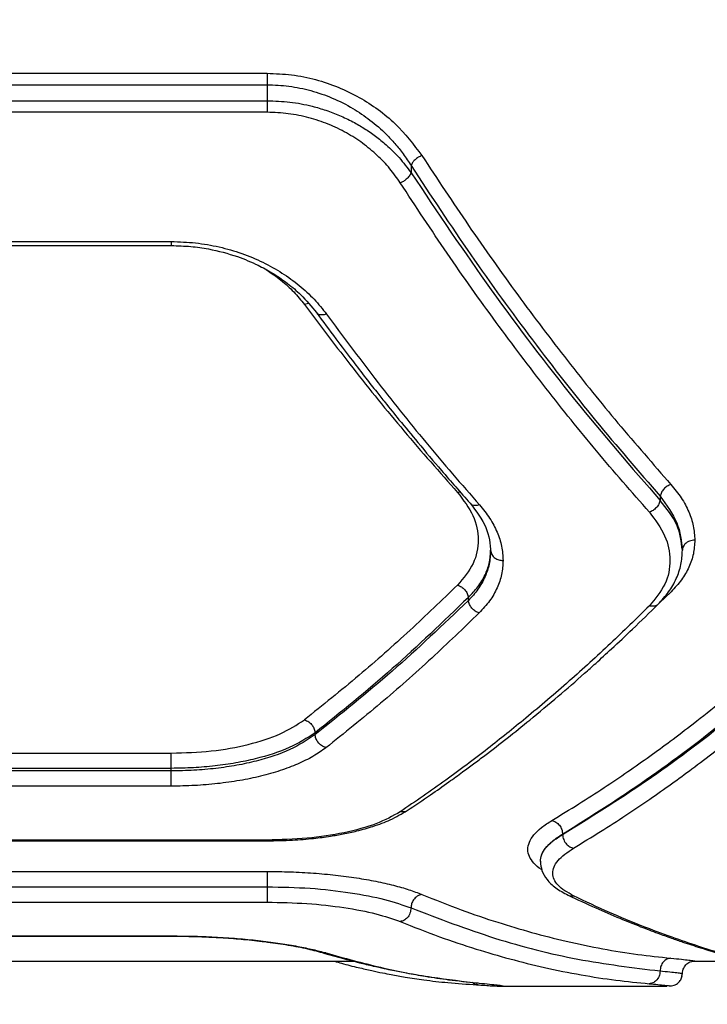
# Model space of a CAD drawing. Units: millimetres. Extents: x -629 to 6730, y -650 to 8090.
# Drawn here: x 2539 to 2621, y 3947 to 4066 of the extents above; entities that cross this region are included whole.
import ezdxf

# ---------------------------------------------------------------- set-up
doc = ezdxf.new("R2010")
doc.units = ezdxf.units.MM
doc.layers.add('Dimensions', color=7, linetype='Continuous')
doc.styles.get("Standard").update_dxf_attribs({"font": 'arial.ttf'})
doc.dimstyles.new('Leikkiset keinu', dxfattribs={"dimtxt": 150, "dimasz": 2.5, "dimexe": 0.06, "dimexo": 0.625, "dimtad": 0, "dimtih": 1, "dimtoh": 1, "dimdec": 0, "dimtxsty": 'Standard', "dimcen": 2.5, "dimadec": 0, "dimazin": 0, "dimtfac": 1, "dimtmove": 0, "dimatfit": 3, "dimfxl": 1, "dimarcsym": 0})

# ---------------------------------------------------------------- blocks, each defined once
blk = doc.blocks.new('*D2')
at = {"layer": 'Defpoints', "color": 0}
for p in [(4222.23, 6883.97), (-402.15, 417.16), (4247.23, 417.16)]:
    blk.add_point(p, dxfattribs=at)
at = {"layer": 'Dimensions', "color": 0, "lineweight": -2}
for p, q in [((4221.61, 6883.97), (-402.21, 6883.97)), ((-402.15, 6881.47), (-402.15, 3727.77)), ((-402.15, 419.66), (-402.15, 3573.37)), ((4246.61, 417.16), (-402.21, 417.16))]:
    blk.add_line(p, q, dxfattribs=at)
at = {"layer": 'Dimensions', "color": 0}
for points in [[(-401.73, 6881.47), (-402.56, 6881.47), (-402.15, 6883.97)], [(-402.56, 419.66), (-401.73, 419.66), (-402.15, 417.16)]]:
    blk.add_solid(points, dxfattribs=at)
at = {"layer": 'Dimensions', "color": 0, "insert": (-402.15, 3650.57), "char_height": 150, "attachment_point": 5}
blk.add_mtext('6467', dxfattribs=at)
blk = doc.blocks.new('*D5')
at = {"layer": 'Defpoints', "color": 0}
for p in [(1817.77, 5889.53), (5229.94, 4072.6), (1817.77, 3870.36)]:
    blk.add_point(p, dxfattribs=at)
at = {"layer": 'Dimensions', "color": 0, "lineweight": -2}
for p, q in [((1817.77, 3870.98), (1817.77, 5889.59)), ((1820.27, 5889.53), (3300.4, 5889.53)), ((5227.44, 5889.53), (3747.3, 5889.53)), ((5229.94, 4073.23), (5229.94, 5889.59))]:
    blk.add_line(p, q, dxfattribs=at)
at = {"layer": 'Dimensions', "color": 0}
for points in [[(1820.27, 5889.95), (1820.27, 5889.11), (1817.77, 5889.53)], [(5227.44, 5889.11), (5227.44, 5889.95), (5229.94, 5889.53)]]:
    blk.add_solid(points, dxfattribs=at)
at = {"layer": 'Dimensions', "color": 0, "insert": (3523.85, 5889.53), "char_height": 150, "attachment_point": 5}
blk.add_mtext('3412', dxfattribs=at)

msp = doc.modelspace()

# ---------------------------------------------------------------- linework, layer by layer
at = {"color": 7, "linetype": 'Continuous', "lineweight": 25}
for p, q in [((2508.34, 4059.09), (2568.34, 4059.09)), ((2508.34, 4057.71), (2568.34, 4057.71)), ((2568.34, 4057.71), (2568.34, 4055.79)), ((2508.34, 4055.79), (2568.34, 4055.79)), ((2568.34, 4054.39), (2508.34, 4054.39)), ((2585.66, 4047.98), (2585.66, 4047.11)), ((2519.86, 4038.34), (2556.81, 4038.34)), ((2519.88, 4038.82), (2556.79, 4038.82)), ((2615.66, 4008.14), (2615.66, 4007.64)), ((2592.56, 3995.57), (2592.56, 3995.95)), ((2574.11, 3979.42), (2574.11, 3979.63)), ((2519.88, 3977.19), (2556.79, 3977.19)), ((2556.79, 3975.36), (2519.88, 3975.36)), ((2556.79, 3975.05), (2519.88, 3975.05)), ((2556.79, 3975.05), (2556.79, 3975.36)), ((2556.79, 3973.21), (2519.88, 3973.21)), ((2508.31, 3966.62), (2568.36, 3966.62)), ((2568.34, 3966.72), (2508.34, 3966.72)), ((2603.91, 3967.44), (2603.91, 3967.39)), ((2508.34, 3962.94), (2568.34, 3962.94)), ((2508.34, 3961.09), (2568.34, 3961.09)), ((2508.34, 3959.24), (2568.34, 3959.24)), ((2519.86, 3955.14), (2556.81, 3955.14)), ((2519.88, 3955.17), (2556.79, 3955.17)), ((2497.91, 3952.12), (2578.76, 3952.12)), ((2619.62, 3952.12), (2626.2, 3952.12)), ((2618.27, 3950.25), (2618.31, 3950.35)), ((2593.86, 3949.25), (2593.54, 3949.31)), ((2593.57, 3949.52), (2593.74, 3949.51)), ((2596.53, 3949.12), (2596.49, 3949.12)), ((2596.53, 3949.12), (2616.45, 3949.12)), ((2616.48, 3949.13), (2616.45, 3949.13))]:
    msp.add_line(p, q, dxfattribs=at)
at = {"color": 8, "linetype": 'Continuous', "lineweight": 25}
for p, q in [((2573.31, 4031.34), (2572.81, 4031.24)), ((2591.59, 4008.65), (2591.26, 4008.6)), ((2616.98, 3996.64), (2615.56, 3995.29)), ((2568.34, 3966.63), (2568.34, 3966.72)), ((2556.79, 3955.17), (2556.79, 3955.16)), ((2575.41, 3953.12), (2574.96, 3953.18)), ((2618.28, 3950.35), (2618.34, 3950.64)), ((2616.84, 3949.14), (2616.48, 3949.13))]:
    msp.add_line(p, q, dxfattribs=at)
at = {"color": 7, "linetype": 'Continuous', "lineweight": 25}
for points, knots in [([(2568.34, 4059.09), (2569.32, 4059.05), (2571.3, 4058.98), (2574.18, 4058.38), (2576.93, 4057.46), (2579.45, 4056.23), (2581.75, 4054.74), (2584.48, 4052.49), (2585.97, 4050.5), (2586.96, 4049.18)], [0, 0, 0, 0, 0.1243706, 0.249873, 0.3738586, 0.4999388, 0.6234684, 0.7502955, 1, 1, 1, 1]), ([(2568.34, 4057.71), (2569.21, 4057.68), (2571, 4057.61), (2573.64, 4057.04), (2576.24, 4056.15), (2578.63, 4054.93), (2580.8, 4053.45), (2582.46, 4052), (2583.75, 4050.61), (2584.76, 4049.36), (2585.35, 4048.45), (2585.66, 4047.98)], [0, 0, 0, 0, 0.117836, 0.239199, 0.365111, 0.496489, 0.617021, 0.7476, 0.825636, 0.909758, 1, 1, 1, 1]), ([(2568.34, 4055.79), (2569.25, 4055.76), (2571.09, 4055.69), (2573.46, 4055.23), (2575.45, 4054.65), (2577.08, 4054.02), (2578.63, 4053.29), (2580.07, 4052.45), (2581.42, 4051.53), (2582.84, 4050.36), (2584.33, 4048.9), (2585.2, 4047.72), (2585.66, 4047.11)], [0, 0, 0, 0, 0.124462, 0.251434, 0.332132, 0.415591, 0.501981, 0.581181, 0.664247, 0.751264, 0.869784, 1, 1, 1, 1]), ([(2584.36, 4045.9), (2583.96, 4046.47), (2583.15, 4047.62), (2581.62, 4049.22), (2579.88, 4050.68), (2577.9, 4051.95), (2575.73, 4053), (2573.38, 4053.78), (2570.89, 4054.29), (2569.19, 4054.36), (2568.34, 4054.39)], [0, 0, 0, 0, 0.125287, 0.250998, 0.377471, 0.501028, 0.626061, 0.75062, 0.875375, 1, 1, 1, 1]), ([(2586.96, 4049.18), (2586.81, 4049.12), (2586.52, 4048.99), (2586.13, 4048.68), (2585.81, 4048.34), (2585.71, 4048.1), (2585.66, 4047.98)], [0, 0, 0, 0, 0.2499628, 0.499932, 0.7497807, 1, 1, 1, 1]), ([(2586.96, 4049.18), (2588.83, 4046.35), (2592.63, 4040.58), (2598.48, 4032.36), (2604.48, 4024.43), (2610.63, 4016.79), (2614.82, 4012), (2616.96, 4009.56)], [0, 0, 0, 0, 0.194316, 0.394773, 0.594184, 0.793425, 1, 1, 1, 1]), ([(2585.66, 4047.98), (2588.05, 4044.35), (2592.84, 4037.08), (2600.27, 4026.87), (2607.87, 4017.13), (2613.06, 4011.14), (2615.66, 4008.14)], [0, 0, 0, 0, 0.247826, 0.49733, 0.747943, 1, 1, 1, 1]), ([(2585.66, 4047.11), (2585.6, 4046.97), (2585.48, 4046.7), (2585.13, 4046.34), (2584.74, 4046.06), (2584.49, 4045.95), (2584.36, 4045.9)], [0, 0, 0, 0, 0.279707, 0.559319, 0.77955, 1, 1, 1, 1]), ([(2585.66, 4047.11), (2588.86, 4042.33), (2595.29, 4032.75), (2605.32, 4019.57), (2612.2, 4011.62), (2615.66, 4007.64)], [0, 0, 0, 0, 0.331007, 0.664504, 1, 1, 1, 1]), ([(2614.36, 4006.21), (2612.23, 4008.65), (2608.04, 4013.44), (2601.89, 4021.1), (2595.89, 4029.04), (2590.03, 4037.28), (2586.23, 4043.05), (2584.36, 4045.9)], [0, 0, 0, 0, 0.206591, 0.405783, 0.605177, 0.805675, 1, 1, 1, 1]), ([(2556.79, 4038.82), (2557.76, 4038.79), (2559.71, 4038.72), (2562.57, 4038.22), (2565.3, 4037.43), (2567.84, 4036.36), (2570.17, 4035.06), (2572.23, 4033.56), (2574.05, 4031.89), (2575, 4030.68), (2575.48, 4030.08)], [0, 0, 0, 0, 0.124493, 0.249524, 0.374593, 0.499628, 0.623754, 0.749481, 0.874887, 1, 1, 1, 1]), ([(2556.79, 4038.34), (2557.58, 4038.32), (2559.08, 4038.27), (2561.78, 4037.88), (2564.54, 4037.15), (2567.05, 4036.1), (2568.7, 4035.2), (2569.87, 4034.46), (2571.06, 4033.59), (2572.66, 4032.23), (2573.67, 4031), (2574.26, 4030.27)], [0, 0, 0, 0, 0.106724, 0.204608, 0.372673, 0.503915, 0.598154, 0.655374, 0.7179, 0.832962, 1, 1, 1, 1]), ([(2572.81, 4031.24), (2574.75, 4028.67), (2578.71, 4023.42), (2584.86, 4015.85), (2589.1, 4011.04), (2591.26, 4008.6)], [0, 0, 0, 0, 0.321051, 0.654378, 1, 1, 1, 1]), ([(2574.26, 4030.27), (2575.04, 4029.21), (2576.48, 4027.26), (2578.47, 4024.63), (2580.11, 4022.51), (2581.43, 4020.83), (2582.75, 4019.17), (2584.4, 4017.12), (2586.66, 4014.38), (2589.51, 4011), (2591.62, 4008.6), (2592.77, 4007.3)], [0, 0, 0, 0, 0.128988, 0.238237, 0.327742, 0.397499, 0.45245, 0.542844, 0.664237, 0.816625, 1, 1, 1, 1]), ([(2575.48, 4030.08), (2577.41, 4027.47), (2581.36, 4022.14), (2587.51, 4014.46), (2591.74, 4009.58), (2593.9, 4007.09)], [0, 0, 0, 0, 0.321052, 0.65438, 1, 1, 1, 1]), ([(2616.96, 4009.56), (2616.8, 4009.5), (2616.49, 4009.37), (2616.09, 4009.01), (2615.78, 4008.59), (2615.7, 4008.29), (2615.66, 4008.14)], [0, 0, 0, 0, 0.249954, 0.499908, 0.749703, 1, 1, 1, 1]), ([(2616.96, 4009.56), (2617.39, 4009.03), (2618.27, 4007.96), (2619.15, 4006.27), (2619.73, 4004.56), (2619.8, 4003.42), (2619.84, 4002.85)], [0, 0, 0, 0, 0.249121, 0.500154, 0.751026, 1, 1, 1, 1]), ([(2591.26, 4008.6), (2591.96, 4007.68), (2593.36, 4005.83), (2593.92, 4002.87), (2593.39, 3999.98), (2591.97, 3998.29), (2591.26, 3997.44)], [0, 0, 0, 0, 0.249754, 0.499688, 0.749442, 1, 1, 1, 1]), ([(2615.66, 4008.14), (2616.43, 4007.09), (2617.98, 4004.97), (2618.22, 4002.74), (2618.34, 4001.63)], [0, 0, 0, 0, 0.499982, 1, 1, 1, 1]), ([(2592.77, 4007.3), (2593.51, 4006.33), (2594.98, 4004.4), (2595.18, 4002.39), (2595.27, 4001.39)], [0, 0, 0, 0, 0.5002376, 1, 1, 1, 1]), ([(2593.9, 4007.09), (2594.33, 4006.56), (2595.2, 4005.5), (2596.07, 4003.82), (2596.64, 4002.11), (2596.71, 4000.97), (2596.74, 4000.4)], [0, 0, 0, 0, 0.248985, 0.498923, 0.749835, 1, 1, 1, 1]), ([(2615.66, 4007.64), (2615.62, 4007.49), (2615.53, 4007.19), (2615.22, 4006.77), (2614.82, 4006.41), (2614.51, 4006.28), (2614.36, 4006.21)], [0, 0, 0, 0, 0.249973, 0.500038, 0.749987, 1, 1, 1, 1]), ([(2618.33, 4001.63), (2618.22, 4002.66), (2617.98, 4004.72), (2616.43, 4006.67), (2615.66, 4007.64)], [0, 0, 0, 0, 0.499916, 1, 1, 1, 1]), ([(2614.36, 4006.21), (2615.06, 4005.28), (2616.45, 4003.41), (2617.02, 4000.42), (2616.48, 3997.5), (2615.06, 3995.79), (2614.36, 3994.93)], [0, 0, 0, 0, 0.2499023, 0.4999188, 0.7501206, 1, 1, 1, 1]), ([(2619.84, 4002.85), (2619.8, 4002.3), (2619.73, 4001.19), (2619.17, 3999.58), (2618.29, 3998.05), (2617.42, 3997.11), (2616.98, 3996.64)], [0, 0, 0, 0, 0.249961, 0.500805, 0.750803, 1, 1, 1, 1]), ([(2619.84, 4002.85), (2619.62, 4002.83), (2619.18, 4002.78), (2618.68, 4002.45), (2618.39, 4002.05), (2618.35, 4001.77), (2618.34, 4001.63)], [0, 0, 0, 0, 0.279565, 0.558919, 0.779235, 1, 1, 1, 1]), ([(2592.56, 3995.95), (2592.96, 3996.37), (2593.79, 3997.23), (2594.6, 3998.62), (2595.14, 4000.09), (2595.21, 4001.1), (2595.24, 4001.63)], [0, 0, 0, 0, 0.243262, 0.500979, 0.737256, 1, 1, 1, 1]), ([(2595.24, 4001.63), (2595.21, 4001.06), (2595.14, 3999.98), (2594.6, 3998.41), (2593.79, 3996.93), (2592.97, 3996.01), (2592.56, 3995.57)], [0, 0, 0, 0, 0.2614, 0.499746, 0.755546, 1, 1, 1, 1]), ([(2595.24, 4001.63), (2595.27, 4001.45), (2595.33, 4001.09), (2595.73, 4000.69), (2596.22, 4000.45), (2596.57, 4000.42), (2596.74, 4000.4)], [0, 0, 0, 0, 0.279565, 0.558919, 0.779235, 1, 1, 1, 1]), ([(2615.41, 3995.12), (2615.86, 3995.61), (2616.76, 3996.59), (2617.65, 3998.21), (2618.23, 3999.89), (2618.3, 4001.05), (2618.33, 4001.63)], [0, 0, 0, 0, 0.248901, 0.499114, 0.749777, 1, 1, 1, 1]), ([(2596.74, 4000.4), (2596.71, 3999.84), (2596.64, 3998.71), (2596.07, 3997.08), (2595.19, 3995.51), (2594.3, 3994.56), (2593.86, 3994.08)], [0, 0, 0, 0, 0.249667, 0.499541, 0.749954, 1, 1, 1, 1]), ([(2591.26, 3997.44), (2589.36, 3995.61), (2585.42, 3991.82), (2579.27, 3986.37), (2575.01, 3982.96), (2572.81, 3981.2)], [0, 0, 0, 0, 0.3120124, 0.6453444, 1, 1, 1, 1]), ([(2591.26, 3997.44), (2591.42, 3997.37), (2591.73, 3997.25), (2592.14, 3996.88), (2592.45, 3996.43), (2592.53, 3996.11), (2592.56, 3995.95)], [0, 0, 0, 0, 0.249979, 0.500045, 0.74999, 1, 1, 1, 1]), ([(2592.56, 3995.95), (2589.51, 3993.02), (2583.41, 3987.15), (2577.21, 3982.14), (2574.11, 3979.63)], [0, 0, 0, 0, 0.499242, 1, 1, 1, 1]), ([(2592.56, 3995.57), (2589.51, 3992.66), (2583.4, 3986.85), (2577.21, 3981.9), (2574.11, 3979.42)], [0, 0, 0, 0, 0.499262, 1, 1, 1, 1]), ([(2585.19, 3970.27), (2586.13, 3970.9), (2587.8, 3972.02), (2590.03, 3973.59), (2591.76, 3974.84), (2593.2, 3975.9), (2595.9, 3977.93), (2599.3, 3980.62), (2603.3, 3983.96), (2605.95, 3986.26), (2608.09, 3988.18), (2610.01, 3989.94), (2612.53, 3992.3), (2614.39, 3994.12), (2615.42, 3995.12)], [0, 0, 0, 0, 0.091788, 0.164721, 0.218818, 0.262142, 0.306344, 0.484788, 0.598552, 0.703617, 0.748228, 0.812375, 0.89632, 1, 1, 1, 1]), ([(2593.86, 3994.08), (2593.7, 3994.14), (2593.39, 3994.27), (2592.98, 3994.64), (2592.68, 3995.09), (2592.6, 3995.41), (2592.56, 3995.57)], [0, 0, 0, 0, 0.250321, 0.500099, 0.750055, 1, 1, 1, 1]), ([(2593.86, 3994.08), (2591.96, 3992.25), (2588.03, 3988.46), (2581.87, 3983.01), (2577.61, 3979.6), (2575.41, 3977.84)], [0, 0, 0, 0, 0.3114859, 0.644818, 1, 1, 1, 1]), ([(2614.36, 3994.93), (2612.8, 3993.41), (2609.6, 3990.28), (2604.64, 3985.77), (2599.7, 3981.55), (2594.74, 3977.58), (2589.7, 3973.78), (2586.19, 3971.38), (2584.36, 3970.13)], [0, 0, 0, 0, 0.1580824, 0.3244131, 0.4989936, 0.6517978, 0.8187998, 1, 1, 1, 1]), ([(2602.61, 3969.08), (2603.69, 3969.74), (2605.79, 3971.01), (2608.84, 3972.98), (2611.69, 3974.91), (2614.35, 3976.78), (2616.98, 3978.7), (2620.98, 3981.74), (2626.24, 3985.98), (2630.54, 3989.82), (2632.61, 3991.67)], [0, 0, 0, 0, 0.1073946, 0.2084036, 0.303027, 0.3912647, 0.4731169, 0.5654118, 0.7913274, 1, 1, 1, 1]), ([(2603.91, 3967.44), (2607.27, 3969.56), (2613.99, 3973.8), (2624.01, 3981.38), (2630.61, 3987.23), (2633.91, 3990.15)], [0, 0, 0, 0, 0.33387, 0.667529, 1, 1, 1, 1]), ([(2603.91, 3967.39), (2607.27, 3969.48), (2613.99, 3973.66), (2624.01, 3981.15), (2630.61, 3986.94), (2633.91, 3989.83)], [0, 0, 0, 0, 0.333833, 0.667502, 1, 1, 1, 1]), ([(2605.21, 3965.75), (2606.3, 3966.41), (2608.41, 3967.68), (2611.47, 3969.66), (2614.33, 3971.58), (2616.97, 3973.45), (2619.59, 3975.36), (2623.59, 3978.39), (2628.84, 3982.61), (2633.14, 3986.46), (2635.21, 3988.31)], [0, 0, 0, 0, 0.108312, 0.209813, 0.304504, 0.392384, 0.473454, 0.565511, 0.791631, 1, 1, 1, 1]), ([(2556.79, 3977.19), (2558.41, 3977.24), (2561.65, 3977.35), (2566.15, 3978.17), (2570.08, 3979.43), (2571.9, 3980.61), (2572.81, 3981.2)], [0, 0, 0, 0, 0.250656, 0.500967, 0.750864, 1, 1, 1, 1]), ([(2572.81, 3981.2), (2572.99, 3981.13), (2573.36, 3980.99), (2573.77, 3980.56), (2574.04, 3980.09), (2574.08, 3979.78), (2574.11, 3979.63)], [0, 0, 0, 0, 0.279606, 0.559052, 0.779343, 1, 1, 1, 1]), ([(2574.11, 3979.63), (2573.14, 3979.01), (2571.2, 3977.76), (2567.68, 3976.65), (2564.57, 3975.99), (2562.06, 3975.63), (2559.46, 3975.41), (2557.68, 3975.38), (2556.79, 3975.36)], [0, 0, 0, 0, 0.2462139, 0.4946127, 0.6199765, 0.7459772, 0.8726426, 1, 1, 1, 1]), ([(2574.11, 3979.42), (2573.16, 3978.79), (2571.25, 3977.52), (2567.79, 3976.38), (2564.68, 3975.7), (2562.16, 3975.33), (2559.51, 3975.09), (2557.7, 3975.06), (2556.79, 3975.05)], [0, 0, 0, 0, 0.241623, 0.488446, 0.614175, 0.741322, 0.869919, 1, 1, 1, 1]), ([(2575.41, 3977.84), (2575.23, 3977.91), (2574.86, 3978.05), (2574.45, 3978.49), (2574.18, 3978.96), (2574.13, 3979.27), (2574.11, 3979.42)], [0, 0, 0, 0, 0.280084, 0.559325, 0.779722, 1, 1, 1, 1]), ([(2575.41, 3977.84), (2574.91, 3977.49), (2573.91, 3976.78), (2572.04, 3975.86), (2569.93, 3975.06), (2567.58, 3974.39), (2565.05, 3973.87), (2562.37, 3973.49), (2559.6, 3973.26), (2557.73, 3973.23), (2556.79, 3973.21)], [0, 0, 0, 0, 0.125284, 0.251028, 0.375972, 0.501054, 0.626021, 0.750914, 0.875623, 1, 1, 1, 1]), ([(2568.34, 3966.63), (2569.36, 3966.64), (2571.25, 3966.68), (2573.8, 3966.89), (2575.83, 3967.16), (2577.56, 3967.46), (2579.3, 3967.84), (2581.23, 3968.39), (2583.35, 3969.18), (2584.54, 3969.89), (2585.19, 3970.27)], [0, 0, 0, 0, 0.152028, 0.281955, 0.388865, 0.474224, 0.568966, 0.688049, 0.831708, 1, 1, 1, 1]), ([(2584.36, 3970.13), (2583.45, 3969.62), (2581.63, 3968.61), (2577.69, 3967.55), (2573.19, 3966.85), (2569.96, 3966.76), (2568.34, 3966.72)], [0, 0, 0, 0, 0.250049, 0.500342, 0.749933, 1, 1, 1, 1]), ([(2602.61, 3969.08), (2602.78, 3969.03), (2603.11, 3968.92), (2603.54, 3968.52), (2603.84, 3968), (2603.89, 3967.63), (2603.91, 3967.44)], [0, 0, 0, 0, 0.249931, 0.499865, 0.749562, 1, 1, 1, 1]), ([(2601.23, 3964.15), (2601.26, 3964.41), (2601.32, 3964.93), (2601.81, 3965.74), (2602.62, 3966.6), (2603.47, 3967.16), (2603.91, 3967.44)], [0, 0, 0, 0, 0.231458, 0.475265, 0.73144, 1, 1, 1, 1]), ([(2601.23, 3964.15), (2601.26, 3964.42), (2601.33, 3964.97), (2601.85, 3965.78), (2602.67, 3966.6), (2603.48, 3967.12), (2603.91, 3967.39)], [0, 0, 0, 0, 0.2465457, 0.4995807, 0.7390831, 1, 1, 1, 1]), ([(2603.91, 3967.39), (2603.94, 3967.18), (2603.99, 3966.76), (2604.34, 3966.24), (2604.76, 3965.89), (2605.06, 3965.8), (2605.21, 3965.75)], [0, 0, 0, 0, 0.279576, 0.558948, 0.779258, 1, 1, 1, 1]), ([(2605.21, 3960), (2604.51, 3960.41), (2603.1, 3961.24), (2602.55, 3962.71), (2603.1, 3964.27), (2604.51, 3965.25), (2605.21, 3965.75)], [0, 0, 0, 0, 0.249774, 0.49982, 0.749779, 1, 1, 1, 1]), ([(2601.23, 3964.16), (2601.27, 3963.78), (2601.35, 3963), (2602, 3961.92), (2603.03, 3960.91), (2604.06, 3960.36), (2604.58, 3960.08)], [0, 0, 0, 0, 0.225209, 0.467924, 0.726725, 1, 1, 1, 1]), ([(2568.34, 3962.94), (2569.27, 3962.93), (2571.15, 3962.91), (2573.92, 3962.76), (2576.6, 3962.51), (2579.12, 3962.17), (2581.47, 3961.76), (2583.59, 3961.28), (2585.46, 3960.75), (2586.46, 3960.36), (2586.96, 3960.17)], [0, 0, 0, 0, 0.125188, 0.250872, 0.375749, 0.500898, 0.625869, 0.75082, 0.875625, 1, 1, 1, 1]), ([(2568.34, 3961.09), (2570.08, 3961.06), (2573.57, 3960.99), (2578.43, 3960.42), (2582.69, 3959.59), (2584.67, 3958.89), (2585.66, 3958.54)], [0, 0, 0, 0, 0.249089, 0.499585, 0.749516, 1, 1, 1, 1]), ([(2586.96, 3960.17), (2586.77, 3960.12), (2586.39, 3960), (2585.96, 3959.56), (2585.7, 3959.05), (2585.67, 3958.71), (2585.66, 3958.54)], [0, 0, 0, 0, 0.279566, 0.558921, 0.779237, 1, 1, 1, 1]), ([(2586.96, 3960.17), (2588.54, 3959.54), (2591.59, 3958.31), (2596, 3956.82), (2600.22, 3955.56), (2604.44, 3954.48), (2608.7, 3953.6), (2612.9, 3952.92), (2615.62, 3952.63), (2616.96, 3952.49)], [0, 0, 0, 0, 0.1567637, 0.3026284, 0.4375942, 0.5769339, 0.7241643, 0.865186, 1, 1, 1, 1]), ([(2604.58, 3960.08), (2605.69, 3959.56), (2607.77, 3958.58), (2610.68, 3957.34), (2613.16, 3956.33), (2615.23, 3955.55), (2616.92, 3954.94), (2618.63, 3954.35), (2620.7, 3953.67), (2623.41, 3952.85), (2626.72, 3951.96), (2630.61, 3951.05), (2633.38, 3950.57), (2634.87, 3950.3)], [0, 0, 0, 0, 0.10898, 0.204238, 0.285777, 0.353601, 0.407721, 0.452983, 0.522788, 0.612442, 0.721906, 0.85112, 1, 1, 1, 1]), ([(2635.21, 3950.27), (2634.06, 3950.47), (2631.7, 3950.88), (2628.07, 3951.69), (2624.25, 3952.68), (2620.57, 3953.8), (2616.97, 3955.03), (2613.38, 3956.38), (2609.42, 3958.02), (2606.65, 3959.32), (2605.21, 3960)], [0, 0, 0, 0, 0.116217, 0.238165, 0.365843, 0.499252, 0.606118, 0.725198, 0.856492, 1, 1, 1, 1]), ([(2568.34, 3959.24), (2569.95, 3959.21), (2573.18, 3959.14), (2577.67, 3958.62), (2581.62, 3957.87), (2583.44, 3957.22), (2584.36, 3956.9)], [0, 0, 0, 0, 0.248718, 0.499013, 0.749043, 1, 1, 1, 1]), ([(2585.66, 3958.54), (2585.63, 3958.32), (2585.58, 3957.89), (2585.24, 3957.36), (2584.81, 3957.01), (2584.51, 3956.94), (2584.36, 3956.9)], [0, 0, 0, 0, 0.279565, 0.558916, 0.779233, 1, 1, 1, 1]), ([(2585.66, 3958.54), (2589.02, 3957.26), (2595.74, 3954.7), (2605.76, 3952.16), (2612.35, 3951.36), (2615.65, 3950.95)], [0, 0, 0, 0, 0.3332729, 0.6666488, 1, 1, 1, 1]), ([(2584.36, 3956.9), (2585.93, 3956.28), (2588.98, 3955.07), (2593.38, 3953.6), (2597.59, 3952.37), (2601.8, 3951.32), (2606.07, 3950.47), (2610.28, 3949.81), (2613, 3949.55), (2614.34, 3949.42)], [0, 0, 0, 0, 0.156498, 0.302083, 0.436754, 0.576075, 0.723581, 0.864889, 1, 1, 1, 1]), ([(2556.79, 3955.17), (2557.73, 3955.16), (2559.61, 3955.15), (2562.38, 3955.03), (2565.06, 3954.84), (2567.59, 3954.59), (2569.94, 3954.28), (2572.05, 3953.92), (2573.92, 3953.53), (2574.91, 3953.26), (2575.41, 3953.12)], [0, 0, 0, 0, 0.1245693, 0.2496046, 0.3746404, 0.4996006, 0.6245338, 0.7495703, 0.8748967, 1, 1, 1, 1]), ([(2556.79, 3955.14), (2557.41, 3955.14), (2558.73, 3955.13), (2560.83, 3955.07), (2563.14, 3954.95), (2565.6, 3954.76), (2568.15, 3954.48), (2570.66, 3954.12), (2573.06, 3953.68), (2574.31, 3953.34), (2574.96, 3953.16)], [0, 0, 0, 0, 0.083811, 0.179636, 0.287304, 0.406584, 0.537442, 0.679895, 0.834203, 1, 1, 1, 1]), ([(2574.96, 3953.16), (2575.77, 3952.93), (2577.26, 3952.5), (2579.31, 3951.97), (2580.99, 3951.57), (2582.32, 3951.27), (2583.66, 3950.99), (2585.31, 3950.67), (2587.56, 3950.27), (2590.38, 3949.85), (2592.44, 3949.64), (2593.57, 3949.52)], [0, 0, 0, 0, 0.129174, 0.238553, 0.328161, 0.398023, 0.453001, 0.54334, 0.664675, 0.81693, 1, 1, 1, 1]), ([(2575.41, 3953.12), (2577.61, 3952.51), (2581.87, 3951.33), (2588.03, 3950.15), (2591.96, 3949.71), (2593.86, 3949.49)], [0, 0, 0, 0, 0.355182, 0.688514, 1, 1, 1, 1]), ([(2616.96, 3952.49), (2616.78, 3952.46), (2616.44, 3952.41), (2616.01, 3952.05), (2615.71, 3951.54), (2615.67, 3951.15), (2615.65, 3950.95)], [0, 0, 0, 0, 0.249945, 0.500054, 0.749919, 1, 1, 1, 1]), ([(2576.44, 3952.12), (2576.72, 3952.04), (2577.67, 3951.76), (2579.18, 3951.39), (2580.83, 3951.01), (2582.15, 3950.73), (2583.48, 3950.48), (2585.14, 3950.18), (2587.41, 3949.84), (2590.28, 3949.5), (2592.41, 3949.36), (2593.57, 3949.28)], [0, 0, 0, 0, 0.051043, 0.169743, 0.267003, 0.34275, 0.402549, 0.501138, 0.633484, 0.799719, 1, 1, 1, 1]), ([(2618.33, 3950.62), (2618.34, 3950.75), (2618.36, 3951), (2618.49, 3951.32), (2618.66, 3951.6), (2618.96, 3951.9), (2619.36, 3952.1), (2619.52, 3952.11), (2619.62, 3952.12)], [0, 0, 0, 0, 0.093726, 0.190737, 0.294311, 0.407513, 0.671845, 1, 1, 1, 1]), ([(2615.65, 3950.95), (2615.62, 3950.73), (2615.57, 3950.29), (2615.22, 3949.79), (2614.79, 3949.49), (2614.49, 3949.44), (2614.34, 3949.42)], [0, 0, 0, 0, 0.279565, 0.558916, 0.779233, 1, 1, 1, 1]), ([(2615.65, 3950.95), (2616.06, 3950.92), (2616.88, 3950.84), (2617.71, 3950.75), (2618.24, 3950.68), (2618.3, 3950.65), (2618.34, 3950.64)], [0, 0, 0, 0, 0.249494, 0.499608, 0.750354, 1, 1, 1, 1]), ([(2616.84, 3949.14), (2617.06, 3949.17), (2617.5, 3949.22), (2617.98, 3949.63), (2618.24, 3950.03), (2618.27, 3950.28), (2618.28, 3950.35)], [0, 0, 0, 0, 0.320596, 0.640002, 0.892267, 1, 1, 1, 1]), ([(2593.54, 3949.29), (2594.22, 3949.24), (2595.59, 3949.15), (2596.21, 3949.13), (2596.53, 3949.12)], [0, 0, 0, 0, 0.497717, 1, 1, 1, 1]), ([(2614.34, 3949.42), (2615.06, 3949.35), (2616.52, 3949.22), (2616.73, 3949.17), (2616.84, 3949.14)], [0, 0, 0, 0, 0.498823, 1, 1, 1, 1])]:
    msp.add_open_spline(points, degree=3, knots=knots, dxfattribs=at)
for points in [[(2568.34, 4059.09), (2568.34, 4058.99), (2568.34, 4058.79), (2568.34, 4058.43), (2568.34, 4058.07), (2568.34, 4057.83), (2568.34, 4057.71)], [(2568.34, 4055.79), (2568.34, 4055.67), (2568.34, 4055.43), (2568.34, 4055.06), (2568.34, 4054.7), (2568.34, 4054.5), (2568.34, 4054.39)], [(2556.79, 3975.36), (2556.79, 3975.54), (2556.79, 3975.9), (2556.79, 3976.44), (2556.79, 3976.91), (2556.79, 3977.1), (2556.79, 3977.19)], [(2556.79, 3973.21), (2556.79, 3973.3), (2556.79, 3973.49), (2556.79, 3973.96), (2556.79, 3974.5), (2556.79, 3974.87), (2556.79, 3975.05)], [(2568.34, 3962.94), (2568.34, 3962.87), (2568.34, 3962.72), (2568.34, 3962.25), (2568.34, 3961.68), (2568.34, 3961.29), (2568.34, 3961.09)], [(2568.34, 3961.09), (2568.34, 3960.9), (2568.34, 3960.51), (2568.34, 3959.93), (2568.34, 3959.46), (2568.34, 3959.31), (2568.34, 3959.24)]]:
    msp.add_open_spline(points, degree=3, dxfattribs=at)
at = {"color": 8, "linetype": 'Continuous', "lineweight": 25}
for points, knots in [([(2556.79, 4038.82), (2556.79, 4038.7), (2556.79, 4038.45), (2556.79, 4038.31), (2556.79, 4038.35), (2556.79, 4038.35)], [0, 0, 0, 0, 0.476893, 0.953786, 1, 1, 1, 1]), ([(2568.27, 4035.41), (2568.86, 4035), (2570.05, 4034.18), (2571.58, 4032.78), (2572.4, 4031.75), (2572.81, 4031.24)], [0, 0, 0, 0, 0.327473, 0.664357, 1, 1, 1, 1]), ([(2575.48, 4030.08), (2575.28, 4030.03), (2574.89, 4029.93), (2574.46, 4030.03), (2574.33, 4030.21), (2574.27, 4030.28)], [0, 0, 0, 0, 0.382286, 0.763151, 1, 1, 1, 1]), ([(2593.9, 4007.09), (2593.71, 4007.05), (2593.32, 4006.97), (2592.93, 4007.1), (2592.82, 4007.27), (2592.79, 4007.31)], [0, 0, 0, 0, 0.426984, 0.852379, 1, 1, 1, 1]), ([(2615.41, 3995.12), (2615.37, 3995.09), (2615.22, 3994.95), (2614.87, 3994.84), (2614.53, 3994.9), (2614.36, 3994.93)], [0, 0, 0, 0, 0.159083, 0.579629, 1, 1, 1, 1]), ([(2585.19, 3970.27), (2585.19, 3970.27), (2585.1, 3970.16), (2584.8, 3970.09), (2584.5, 3970.12), (2584.36, 3970.13)], [0, 0, 0, 0, 0.005532, 0.502921, 1, 1, 1, 1]), ([(2601.41, 3963.15), (2601.4, 3963.15), (2600.97, 3963.39), (2600.43, 3963.92), (2599.85, 3964.73), (2599.67, 3965.58), (2599.85, 3966.46), (2600.41, 3967.35), (2601.3, 3968.23), (2602.17, 3968.8), (2602.61, 3969.08)], [0, 0, 0, 0, 0.004652, 0.147455, 0.28934, 0.431567, 0.573668, 0.715883, 0.858104, 1, 1, 1, 1]), ([(2604.59, 3960.1), (2604.65, 3960.07), (2604.84, 3959.97), (2605.06, 3959.99), (2605.21, 3960)], [0, 0, 0, 0, 0.318627, 1, 1, 1, 1]), ([(2616.96, 3952.49), (2617.4, 3952.45), (2618.29, 3952.36), (2619.17, 3952.26), (2619.73, 3952.18), (2619.87, 3952.14), (2619.82, 3952.12), (2619.63, 3952.12), (2619.62, 3952.12)], [0, 0, 0, 0, 0.1987084, 0.3981233, 0.5965046, 0.7955632, 0.9937331, 1, 1, 1, 1]), ([(2593.54, 3949.31), (2593.48, 3949.32), (2593.29, 3949.35), (2593.15, 3949.49), (2593.05, 3949.58)], [0, 0, 0, 0, 0.338421, 1, 1, 1, 1]), ([(2593.86, 3949.49), (2594.31, 3949.45), (2595.2, 3949.36), (2596.08, 3949.26), (2596.64, 3949.18), (2596.78, 3949.14), (2596.73, 3949.12), (2596.54, 3949.12), (2596.53, 3949.12)], [0, 0, 0, 0, 0.198743, 0.397828, 0.596593, 0.795308, 0.994067, 1, 1, 1, 1])]:
    msp.add_open_spline(points, degree=3, knots=knots, dxfattribs=at)

# ---------------------------------------------------------------- dimensions: what is measured, and where the dimension line sits
at = {"layer": 'Dimensions'}
dim = msp.add_linear_dim(base=(-402.15, 417.16), p1=(4222.23, 6883.97), p2=(4247.23, 417.16), angle=90, dimstyle='Leikkiset keinu', override={"dimlfac": 1}, dxfattribs=at)
dim.commit()
dim.dimension.update_dxf_attribs({"geometry": '*D2', "text_midpoint": (-402.15, 3650.57)})
dim = msp.add_linear_dim(base=(1817.77, 5889.53), p1=(5229.94, 4072.6), p2=(1817.77, 3870.36), dimstyle='Leikkiset keinu', override={"dimlfac": 1}, dxfattribs=at)
dim.commit()
dim.dimension.update_dxf_attribs({"geometry": '*D5', "text_midpoint": (3523.85, 5889.53)})

doc.saveas('drawing.dxf')
